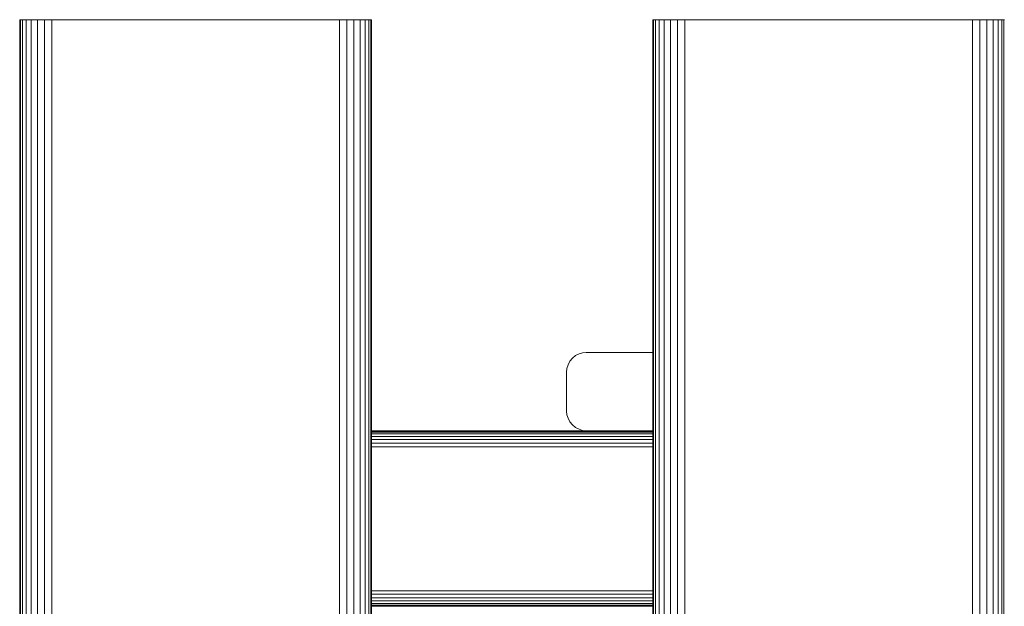
# Model space of a CAD drawing. Units: millimetres. Extents: x -2632 to 578302, y -3452 to 596964.
# Drawn here: x -513 to -261, y 2544 to 2694 of the extents above; entities that cross this region are included whole.
import ezdxf

# ---------------------------------------------------------------- set-up
doc = ezdxf.new("R2010")
doc.units = ezdxf.units.MM
doc.layers.add('Контур', color=7, linetype='Continuous', lineweight=15)

msp = doc.modelspace()

# ---------------------------------------------------------------- linework, layer by layer
at = {"layer": 'Контур'}
for p, q in [((-513.367, 1493.933), (-513.366, 2693.933)), ((-513.366, 2693.933), (-513.199, 2693.933)), ((-513.2, 1493.933), (-513.199, 2693.933)), ((-512.664, 2693.933), (-513.199, 2693.933)), ((-512.665, 1493.933), (-512.664, 2693.933)), ((-511.736, 2693.933), (-512.664, 2693.933)), ((-511.737, 1493.933), (-511.736, 2693.933)), ((-510.437, 2693.933), (-511.736, 2693.933)), ((-510.438, 1493.933), (-510.437, 2693.933)), ((-508.838, 2693.933), (-510.437, 2693.933)), ((-508.839, 1493.933), (-508.838, 2693.933)), ((-507.047, 2693.933), (-508.838, 2693.933)), ((-507.048, 1493.933), (-507.047, 2693.933)), ((-505.185, 2693.933), (-507.047, 2693.933)), ((-505.187, 1493.933), (-505.185, 2693.933)), ((-503.366, 2693.933), (-505.185, 2693.933)), ((-503.366, 2693.933), (-433.366, 2693.933)), ((-433.366, 2693.933), (-431.546, 2693.933)), ((-431.547, 1493.933), (-431.546, 2693.933)), ((-431.546, 2693.933), (-429.685, 2693.933)), ((-429.686, 1493.933), (-429.685, 2693.933)), ((-429.685, 2693.933), (-427.894, 2693.933)), ((-427.895, 1493.933), (-427.894, 2693.933)), ((-427.894, 2693.933), (-426.295, 2693.933)), ((-426.296, 1493.933), (-426.295, 2693.933)), ((-426.295, 2693.933), (-424.996, 2693.933)), ((-424.997, 1493.933), (-424.996, 2693.933)), ((-424.068, 2693.933), (-424.996, 2693.933)), ((-424.069, 1493.933), (-424.068, 2693.933)), ((-424.068, 2693.933), (-423.533, 2693.933)), ((-423.534, 1493.933), (-423.533, 2693.933)), ((-423.533, 2693.933), (-423.366, 2693.933)), ((-423.366, 2693.933), (-423.367, 1493.933)), ((-351.367, 1493.933), (-351.367, 2693.933)), ((-351.367, 2693.933), (-351.2, 2693.933)), ((-350.665, 2693.933), (-351.2, 2693.933)), ((-351.2, 1493.933), (-351.2, 2693.933)), ((-350.665, 1493.933), (-350.665, 2693.933)), ((-349.737, 2693.933), (-350.665, 2693.933)), ((-349.737, 1493.933), (-349.737, 2693.933)), ((-348.438, 2693.933), (-349.737, 2693.933)), ((-348.438, 1493.933), (-348.438, 2693.933)), ((-346.839, 2693.933), (-348.438, 2693.933)), ((-346.839, 1493.933), (-346.839, 2693.933)), ((-345.048, 2693.933), (-346.839, 2693.933)), ((-345.048, 1493.933), (-345.048, 2693.933)), ((-343.187, 2693.933), (-345.048, 2693.933)), ((-343.187, 1493.933), (-343.187, 2693.933)), ((-341.367, 2693.933), (-343.187, 2693.933)), ((-341.367, 2693.933), (-271.367, 2693.933)), ((-271.367, 2693.933), (-269.547, 2693.933)), ((-269.547, 1493.933), (-269.547, 2693.933)), ((-267.686, 2693.933), (-269.547, 2693.933)), ((-267.686, 1493.933), (-267.686, 2693.933)), ((-265.895, 2693.933), (-267.686, 2693.933)), ((-265.895, 1493.933), (-265.895, 2693.933)), ((-264.296, 2693.933), (-265.895, 2693.933)), ((-264.296, 1493.933), (-264.296, 2693.933)), ((-262.997, 2693.933), (-264.296, 2693.933)), ((-262.997, 1493.933), (-262.997, 2693.933)), ((-262.069, 2693.933), (-262.997, 2693.933)), ((-262.069, 1493.933), (-262.069, 2693.933)), ((-261.534, 2693.933), (-262.069, 2693.933)), ((-261.534, 1493.933), (-261.534, 2693.933)), ((-261.367, 2693.933), (-261.534, 2693.933)), ((-372.611, 2606.576), (-371.962, 2607.376)), ((-372.611, 2606.576), (-371.961, 2607.376)), ((-371.962, 2607.376), (-371.162, 2608.025)), ((-371.961, 2607.376), (-371.962, 2607.376)), ((-371.961, 2607.376), (-371.162, 2608.025)), ((-371.162, 2608.025), (-370.266, 2608.489)), ((-371.162, 2608.025), (-370.266, 2608.489)), ((-371.162, 2608.025), (-371.162, 2608.025)), ((-370.266, 2608.489), (-369.336, 2608.756)), ((-370.266, 2608.489), (-369.335, 2608.756)), ((-368.426, 2608.84), (-369.336, 2608.756)), ((-369.335, 2608.756), (-369.336, 2608.756)), ((-368.426, 2608.84), (-369.335, 2608.756)), ((-368.426, 2608.84), (-368.426, 2608.84)), ((-351.367, 2608.84), (-368.426, 2608.84)), ((-373.342, 2604.75), (-373.075, 2605.681)), ((-373.342, 2604.75), (-373.075, 2605.681)), ((-373.075, 2605.681), (-372.611, 2606.576)), ((-373.075, 2605.681), (-372.611, 2606.576)), ((-372.611, 2606.576), (-372.611, 2606.576)), ((-373.426, 2603.84), (-373.342, 2604.75)), ((-373.426, 2603.84), (-373.342, 2604.75)), ((-373.426, 2603.84), (-373.426, 2593.84)), ((-373.426, 2603.84), (-373.426, 2593.84)), ((-373.342, 2604.75), (-373.342, 2604.75)), ((-373.342, 2592.93), (-373.426, 2593.84)), ((-373.426, 2593.84), (-373.342, 2592.93)), ((-373.342, 2592.93), (-373.075, 2592)), ((-373.342, 2592.93), (-373.342, 2592.93)), ((-373.342, 2592.93), (-373.075, 2592)), ((-373.075, 2592), (-372.611, 2591.104)), ((-372.611, 2591.104), (-373.075, 2592)), ((-372.611, 2591.104), (-372.611, 2591.104)), ((-372.611, 2591.104), (-371.962, 2590.305)), ((-372.611, 2591.104), (-371.961, 2590.305)), ((-371.962, 2590.305), (-371.961, 2590.305)), ((-371.962, 2590.305), (-371.162, 2589.655)), ((-371.961, 2590.305), (-371.162, 2589.655)), ((-423.366, 2588.84), (-368.426, 2588.84)), ((-423.366, 2588.84), (-368.427, 2588.84)), ((-423.366, 2588.756), (-351.367, 2588.756)), ((-423.366, 2588.489), (-351.367, 2588.489)), ((-423.366, 2588.025), (-351.367, 2588.025)), ((-423.366, 2587.376), (-351.367, 2587.376)), ((-371.162, 2589.655), (-370.266, 2589.191)), ((-371.162, 2589.655), (-371.162, 2589.655)), ((-371.162, 2589.655), (-370.266, 2589.191)), ((-370.266, 2589.191), (-369.335, 2588.923)), ((-369.336, 2588.923), (-370.266, 2589.191)), ((-369.336, 2588.923), (-369.335, 2588.923)), ((-368.427, 2588.84), (-369.336, 2588.923)), ((-368.426, 2588.84), (-369.335, 2588.923)), ((-368.426, 2588.84), (-368.426, 2588.84)), ((-351.367, 2588.84), (-368.426, 2588.84)), ((-423.366, 2586.576), (-351.367, 2586.576)), ((-423.366, 2585.681), (-351.367, 2585.681)), ((-423.366, 2584.75), (-351.367, 2584.75)), ((-423.366, 2547.93), (-351.367, 2547.93)), ((-423.366, 2547), (-351.367, 2547)), ((-423.366, 2546.104), (-351.367, 2546.104)), ((-423.366, 2545.305), (-351.367, 2545.305)), ((-423.366, 2544.655), (-351.367, 2544.655)), ((-423.366, 2544.191), (-351.367, 2544.191)), ((-351.367, 2543.933), (-423.366, 2543.933)), ((-423.366, 2543.933), (-351.367, 2543.933))]:
    msp.add_line(p, q, dxfattribs=at)

doc.saveas('drawing.dxf')
